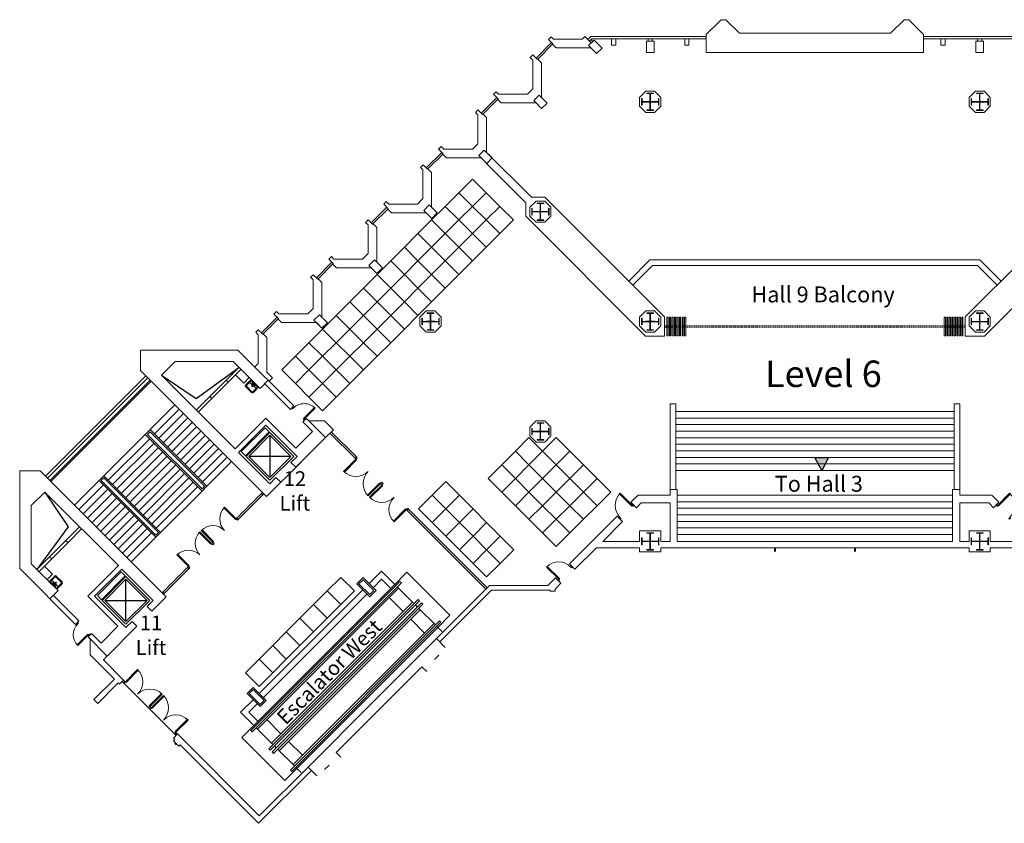
# Model space of a CAD drawing. Units: inches. Extents: x -134300 to 23868, y -18008 to 95653.
# Drawn here: x -713 to 4397, y 62941 to 67109 of the extents above; entities that cross this region are included whole.
import ezdxf

# ---------------------------------------------------------------- set-up
doc = ezdxf.new("R2010")
doc.units = ezdxf.units.IN
doc.header["$MEASUREMENT"] = 0
doc.linetypes.add('HIDDEN', pattern=[9.525, 6.35, -3.175])
for name, color, linetype in [('1_Izgled_Korigiran', 30, 'Continuous'), ('1Constr', 232, 'Continuous'), ('1San', 5, 'Continuous'), ('1Sec', 122, 'Continuous'), ('Elevators', 82, 'Continuous'), ('Expo', 10, 'Continuous')]:
    doc.layers.add(name, color=color, linetype=linetype)
for name, color, linetype, lineweight in [('1Doors', 150, 'Continuous', 13), ('1Hid', 30, 'HIDDEN', 9), ('1Metal', 114, 'Continuous', 13), ('1Vis_thin', 34, 'Continuous', 5), ('1Walls', 7, 'Continuous', 20), ('1Win', 140, 'Continuous', 9)]:
    doc.layers.add(name, color=color, linetype=linetype, lineweight=lineweight)
doc.styles.get("Standard").update_dxf_attribs({"font": 'arial.ttf'})

# ---------------------------------------------------------------- blocks, each defined once
blk = doc.blocks.new('A$C19D46E66')
at = {"layer": '1Metal'}
blk.add_lwpolyline([(37.4, 99.9), (72.4, 99.9), (72.4, 97.4), (56.2, 97.4), (56.2, 56.2), (97.4, 56.2), (97.4, 72.4), (99.9, 72.4), (99.9, 37.4), (97.4, 37.4), (97.4, 53.7), (56.2, 53.7), (56.2, 12.4), (72.4, 12.4), (72.4, 9.9), (37.4, 9.9), (37.4, 12.4), (53.7, 12.4), (53.7, 53.7), (12.4, 53.7), (12.4, 37.4), (9.9, 37.4), (9.9, 72.4), (12.4, 72.4), (12.4, 56.2), (53.7, 56.2), (53.7, 97.4), (37.4, 97.4), (37.4, 99.9)], dxfattribs=at)
at = {"layer": '1Walls'}
blk.add_lwpolyline([(77.7, 109.8), (32.2, 109.8), (0, 77.7), (0, 32.2), (32.2, 0), (77.7, 0), (109.8, 32.2), (109.8, 77.7)], close=True, dxfattribs=at)
at = {"layer": 'Defpoints'}
for p, q in [((32.2, 54.9), (77.7, 54.9)), ((54.9, 77.7), (54.9, 32.2))]:
    blk.add_line(p, q, dxfattribs=at)
blk = doc.blocks.new('door100')
for points in [[(-5, 95), (-5, 5), (-10, 5), (-10, 95)], [(-95, 5), (-95, 0), (-100, 0), (-100, 5)], [(0, 5), (0, 0), (-5, 0), (-5, 5)]]:
    blk.add_lwpolyline(points, close=True)
blk.add_arc((-5, 5), 90, 90, 180)
blk = doc.blocks.new('Door_90')
for points in [[(2.5, 0), (-2.5, 0), (-2.5, -5), (2.5, -5)], [(82.5, -5), (2.5, -5), (2.5, -10), (82.5, -10)], [(2.5, -85), (-2.5, -85), (-2.5, -90), (2.5, -90)]]:
    blk.add_lwpolyline(points, close=True)
blk.add_arc((2.5, -5), 80, 270, 0)
blk = doc.blocks.new('um55')
for p, q in [((-27.5, 41), (-27.5, 2)), ((-27.5, 6), (27.5, 6)), ((-27.5, 2), (27.5, 2)), ((-23.5, 41), (-23.5, 6)), ((-23.5, 17), (23.5, 17)), ((-20.5, 48), (20.5, 48)), ((-20.5, 44), (20.5, 44)), ((23.5, 41), (23.5, 6)), ((27.5, 41), (27.5, 2))]:
    blk.add_line(p, q)
for centre, radius in [((-8, 11.5), 1.5), ((0, 22), 2.5), ((0, 11.5), 2), ((8, 11.5), 1.5)]:
    blk.add_circle(centre, radius)
for centre, radius, start, end in [((-20.5, 41), 7, 90, 180), ((-20.5, 41), 3, 90, 180), ((20.5, 41), 7, 0, 90), ((20.5, 41), 3, 0, 90)]:
    blk.add_arc(centre, radius, start, end)
blk = doc.blocks.new('staircase')
at = {"layer": '1_Izgled_Korigiran'}
for p, q in [((258, 923.4), (36.7, 1084.8)), ((438.2, 1043.6), (258, 923.4)), ((176.6, 923.6), (91.8, 1008.5)), ((187.2, 934.2), (102.4, 1019.1)), ((1012.3, 492), (491.9, 1012.4)), ((1018, 497.7), (497.5, 1018.1)), ((497.5, 762.1), (369.5, 890.1)), ((429.6, 694.2), (301.7, 822.2)), ((452.3, 716.9), (324.3, 844.9)), ((474.9, 739.5), (346.9, 867.5)), ((384.4, 649), (256.4, 777)), ((407, 671.6), (279, 799.6)), ((-124, 732.4), (-124, 513.2)), ((203.4, 468), (497.5, 762.1)), ((339.1, 603.7), (211.1, 731.7)), ((214.7, 468), (497.5, 750.8)), ((228.1, 443.2), (522.3, 737.4)), ((228.1, 443.2), (522.3, 737.4)), ((228.1, 454.5), (511, 737.4)), ((361.8, 626.4), (233.8, 754.3)), ((497.5, 762.1), (522.3, 737.4)), ((497.5, 750.8), (511, 737.4)), ((737.2, 522.4), (522.3, 737.4)), ((293.9, 558.5), (165.9, 686.5)), ((316.5, 581.1), (188.5, 709.1)), ((669.4, 454.5), (454.4, 669.5)), ((692, 477.2), (477, 692.1)), ((714.6, 499.8), (499.6, 714.8)), ((-233.6, 622.8), (-14.4, 622.8)), ((226, 490.6), (98, 618.6)), ((248.6, 513.2), (120.6, 641.2)), ((271.3, 535.9), (143.3, 663.8)), ((624.1, 409.3), (409.1, 624.2)), ((646.7, 431.9), (431.8, 646.9)), ((203.4, 468), (75.4, 596)), ((578.8, 364), (363.9, 579)), ((601.5, 386.7), (386.5, 601.6)), ((511, 296.1), (296, 511.1)), ((533.6, 318.8), (318.6, 533.7)), ((556.2, 341.4), (341.3, 556.4)), ((443.1, 228.3), (737.2, 522.4)), ((443.1, 228.3), (737.2, 522.4)), ((454.4, 228.3), (737.2, 511.1)), ((762, 497.7), (737.2, 522.4)), ((750.7, 497.7), (737.2, 511.1)), ((203.4, 468), (228.1, 443.2)), ((214.7, 468), (228.1, 454.5)), ((465.7, 250.9), (250.7, 465.8)), ((488.3, 273.5), (273.4, 488.5)), ((467.8, 203.5), (762, 497.7)), ((467.8, 214.8), (750.7, 497.7)), ((739.4, 475), (867.3, 347.1)), ((762, 497.7), (890, 369.7)), ((443.1, 228.3), (228.1, 443.2)), ((694.1, 429.8), (822.1, 301.8)), ((716.7, 452.4), (844.7, 324.4)), ((1043.5, 438.3), (923.3, 258.2)), ((626.2, 361.9), (754.2, 233.9)), ((648.8, 384.5), (776.8, 256.5)), ((671.5, 407.2), (799.5, 279.2)), ((581, 316.6), (708.9, 188.7)), ((603.6, 339.3), (731.6, 211.3)), ((535.7, 271.4), (663.7, 143.4)), ((558.3, 294), (686.3, 166)), ((923.3, 258.2), (1084.6, 36.8)), ((467.8, 203.5), (443.1, 228.3)), ((467.8, 214.8), (454.4, 228.3)), ((490.5, 226.1), (618.4, 98.2)), ((513.1, 248.8), (641.1, 120.8)), ((467.8, 203.5), (595.8, 75.5)), ((923.5, 176.8), (1008.3, 91.9)), ((934.1, 187.4), (1018.9, 102.5)), ((622.7, -233.5), (622.7, -14.3)), ((732.3, -123.9), (513.1, -123.9))]:
    blk.add_line(p, q, dxfattribs=at)
for points in [[(3.3, 626.4), (-120.5, 750.1), (-99.3, 771.3), (24.5, 647.6)], [(-247.8, 622.8), (-124, 746.6), (-0.3, 622.8), (-124, 499.1)], [(-233.6, 622.8), (-124, 732.4), (-14.4, 622.8), (-124, 513.2)], [(626.2, 3.4), (750, -120.3), (771.2, -99.1), (647.4, 24.6)], [(622.7, -247.6), (746.4, -123.9), (622.7, -0.1), (498.9, -123.9)], [(622.7, -233.5), (732.3, -123.9), (622.7, -14.3), (513.1, -123.9)]]:
    blk.add_lwpolyline(points, close=True, dxfattribs=at)
at = {"layer": '1Doors'}
for p, q in [((44.3, 291.9), (-92.2, 428.4)), ((51.3, 299), (-85.1, 435.4)), ((44.3, 291.9), (51.3, 299)), ((171.5, 178.8), (164.5, 171.7)), ((171.5, 164.6), (164.5, 171.7)), ((178.6, 171.7), (171.5, 178.8)), ((178.6, 171.7), (171.5, 164.6)), ((291.8, 44.4), (298.8, 51.5)), ((298.8, 51.5), (435.3, -85)), ((291.8, 44.4), (428.2, -92.1))]:
    blk.add_line(p, q, dxfattribs=at)
for points in [[(-88, 424.1), (-92.2, 428.4), (-85.1, 435.4), (-80.9, 431.2)], [(51.3, 299), (54.9, 295.4), (115, 355.5), (111.4, 359.1)], [(44.3, 291.9), (40, 296.1), (47.1, 303.2), (51.3, 299)], [(171.5, 178.8), (168, 182.3), (228.1, 242.4), (231.7, 238.9)], [(178.6, 171.7), (182.2, 168.2), (242.3, 228.3), (238.7, 231.8)], [(298.8, 51.5), (295.3, 55), (355.4, 115.1), (358.9, 111.6)], [(291.8, 44.4), (296, 40.2), (303.1, 47.2), (298.8, 51.5)], [(424, -87.8), (428.2, -92.1), (435.3, -85), (431.1, -80.7)]]:
    blk.add_lwpolyline(points, close=True, dxfattribs=at)
for centre, start, end in [((51.3, 299), 315, 45), ((171.5, 178.8), 45, 135), ((178.6, 171.7), 315, 45), ((298.8, 51.5), 45, 135)]:
    blk.add_arc(centre, 85, start, end, dxfattribs=at)
at = {"layer": '1Sec'}
for p, q in [((-16.3, 1031.7), (11.9, 1003.5)), ((54.4, 1045.9), (11.9, 1003.5)), ((1045.7, 54.5), (1003.3, 12.1)), ((1031.6, -16.2), (1003.3, 12.1))]:
    blk.add_line(p, q, dxfattribs=at)
at = {"layer": '1Walls'}
for p, q in [((41.4, 1174.4), (-248.5, 884.5)), ((41.4, 1174.4), (547.7, 1174.4)), ((547.7, 1174.4), (547.7, 1068.3)), ((66.3, 1114.4), (-72.9, 975.2)), ((26.1, 1074.2), (91.8, 1008.5)), ((102.4, 1019.1), (36.7, 1084.8)), ((66.3, 1114.4), (367.5, 1114.4)), ((438.2, 1043.6), (367.5, 1114.4)), ((547.7, 1068.3), (-106.3, 414.2)), ((438.2, 1043.6), (56.3, 661.7)), ((-97.7, 999.9), (-230.8, 866.8)), ((-72.9, 975.2), (-115.3, 1017.6)), ((89.5, 1010.7), (91.8, 1008.5)), ((91.8, 1008.5), (102.4, 1019.1)), ((176.6, 923.6), (187.2, 934.2)), ((176.6, 923.6), (247.4, 852.8)), ((176.6, 923.6), (247.4, 852.8)), ((258, 863.4), (187.2, 934.2)), ((-248.5, 884.5), (-230.8, 866.8)), ((-313.5, 819.4), (-412.5, 720.4)), ((-313.5, 819.4), (-295.8, 801.7)), ((-258.4, 665.3), (-102.8, 820.8)), ((-102.8, 820.8), (56.3, 661.7)), ((-295.8, 801.7), (-345.3, 752.2)), ((-265.4, 622.8), (-102.8, 785.5)), ((-102.8, 785.5), (38.6, 644)), ((-412.5, 720.4), (-258.4, 566.3)), ((-345.3, 752.2), (-258.4, 665.3)), ((-265.4, 622.8), (-233.6, 591)), ((38.6, 644), (-124, 481.4)), ((-258.4, 566.3), (-233.6, 591)), ((-180.6, 488.5), (-155.8, 513.2)), ((-155.8, 513.2), (-124, 481.4)), ((1068.2, 547.9), (414.1, -106.2)), ((1174.2, 547.9), (1068.2, 547.9)), ((1174.2, 41.6), (1174.2, 547.9)), ((-180.6, 488.5), (-106.3, 414.2)), ((1043.5, 438.3), (661.6, 56.4)), ((1043.5, 438.3), (1114.2, 367.6)), ((1114.2, 66.4), (1114.2, 367.6)), ((863.3, 258.2), (934.1, 187.4)), ((923.5, 176.8), (852.7, 247.6)), ((923.5, 176.8), (852.7, 247.6)), ((923.5, 176.8), (934.1, 187.4)), ((1008.3, 91.9), (1018.9, 102.5)), ((1018.9, 102.5), (1084.6, 36.8)), ((820.7, -102.7), (661.6, 56.4)), ((1114.2, 66.4), (975, -72.8)), ((1074, 26.2), (1008.3, 91.9)), ((643.9, 38.8), (481.3, -123.9)), ((785.3, -102.7), (643.9, 38.8)), ((1174.2, 41.6), (884.3, -248.3)), ((999.8, -97.5), (866.6, -230.7)), ((975, -72.8), (1017.5, -115.2)), ((488.3, -180.4), (414.1, -106.2)), ((513.1, -155.7), (481.3, -123.9)), ((622.7, -265.3), (785.3, -102.7)), ((665.1, -258.2), (820.7, -102.7)), ((488.3, -180.4), (513.1, -155.7)), ((566.1, -258.2), (590.9, -233.5)), ((622.7, -265.3), (590.9, -233.5)), ((884.3, -248.3), (866.6, -230.7)), ((720.3, -412.4), (566.1, -258.2)), ((752.1, -345.2), (665.1, -258.2)), ((801.6, -295.7), (752.1, -345.2)), ((819.3, -313.4), (801.6, -295.7)), ((819.3, -313.4), (720.3, -412.4))]:
    blk.add_line(p, q, dxfattribs=at)
at = {"layer": '1Win'}
for p, q in [((1030, 509.7), (509.5, 1030.1)), ((1040.6, 520.3), (520.2, 1040.7))]:
    blk.add_line(p, q, dxfattribs=at)
at = {"layer": '1Doors', "extrusion": (0, 0, -1), "xscale": -1, "zscale": -1, "rotation": 224.9999999997006}
blk.add_blockref('Door_90', (304, 811.3), dxfattribs=at)
at = {"layer": '1Doors', "extrusion": (0, 0, -1), "zscale": -1, "rotation": 224.9999999997006}
blk.add_blockref('Door_90', (-811.1, -303.8), dxfattribs=at)
at = {"layer": '1San', "rotation": 224.9999999997006}
blk.add_blockref('um55', (-47.8, 1003.1), dxfattribs=at)
at = {"layer": '1San', "xscale": -1, "rotation": 44.99999999970063}
blk.add_blockref('um55', (1003, -47.7), dxfattribs=at)

msp = doc.modelspace()

# ---------------------------------------------------------------- hatches: boundary and pattern name
at = {"layer": 'Expo'}
h = msp.add_hatch(color=256, dxfattribs=at)
h.dxf.hatch_style = 1
h.paths.add_polyline_path([(3484.9, 64839), (3414.5, 64839), (3432.1, 64805), (3467.3, 64805)])
h.paths.add_polyline_path([(3467.3, 64805), (3432.1, 64805), (3449.7, 64771)])

# ---------------------------------------------------------------- linework, layer by layer
at = {"layer": '1_Izgled_Korigiran', "lineweight": 20}
for p, q in [((2558.2, 65863.9), (2448.1, 65753.8)), ((2558.2, 65863.9), (4270.9, 65863.9)), ((4270.9, 65863.9), (4381, 65753.8)), ((2570.6, 65833.9), (2469.3, 65732.6)), ((2570.6, 65833.9), (4258.5, 65833.9)), ((4258.5, 65833.9), (4359.8, 65732.6)), ((2662.2, 64673), (2662.2, 65117)), ((2662.2, 65117), (2692.2, 65117)), ((2692.2, 64673), (2692.2, 65117)), ((4136.9, 64673), (4136.9, 65117)), ((4166.9, 65117), (4136.9, 65117)), ((4166.9, 64673), (4166.9, 65117)), ((2692.2, 65077), (4136.9, 65077)), ((2692.2, 65043), (4136.9, 65043)), ((2692.2, 65009), (4136.9, 65009)), ((2692.2, 64975), (4136.9, 64975)), ((2692.2, 64941), (4136.9, 64941)), ((2692.2, 64907), (4136.9, 64907)), ((2692.2, 64873), (4136.9, 64873)), ((568, 64635.5), (749.2, 64816.6)), ((2692.2, 64839), (4136.9, 64839)), ((2692.2, 64805), (4136.9, 64805)), ((2692.2, 64771), (4136.9, 64771)), ((2700.2, 64643), (4128.9, 64643)), ((2700.2, 64609), (4128.9, 64609)), ((2700.2, 64575), (4128.9, 64575)), ((2700.2, 64541), (4128.9, 64541)), ((2700.2, 64507), (4128.9, 64507)), ((2700.2, 64473), (4128.9, 64473)), ((2700.2, 64439), (4128.9, 64439)), ((1100.6, 64184.2), (1165.5, 64249.1)), ((1165.5, 64249.1), (1234.1, 64180.5)), ((1261, 64196.1), (487, 63422.1)), ((1268, 64189), (494.1, 63415)), ((1234.1, 64180.5), (502.6, 63449)), ((1121.8, 64163), (1165.5, 64206.7)), ((1165.5, 64206.7), (1212.9, 64159.3)), ((1234.1, 64180.5), (1239.7, 64174.8)), ((1261, 64196.1), (1268, 64189)), ((1253.9, 64160.7), (522.3, 63429.2)), ((1068.8, 64152.4), (530.7, 63614.3)), ((1090, 64131.2), (551.9, 63593.1)), ((1246.8, 64167.8), (1253.9, 64160.7)), ((1355, 64102), (581, 63328.1)), ((1362.1, 64094.9), (588.1, 63321)), ((1326, 64088.6), (594.5, 63357)), ((1372, 64085), (598, 63311.1)), ((1379, 64078), (605.1, 63304)), ((1205.1, 64111.9), (1277.2, 64039.8)), ((1326, 64088.6), (1333.8, 64080.8)), ((1355, 64102), (1362.1, 64094.9)), ((1379, 64078), (1372, 64085)), ((1365.6, 64049), (634.1, 63317.4)), ((1340.9, 64073.7), (1350.8, 64063.8)), ((1357.8, 64056.8), (1365.6, 64049)), ((1466, 63991), (692.1, 63217)), ((1473.1, 63983.9), (699.1, 63210)), ((1437.7, 63976.8), (706.2, 63245.3)), ((1316.8, 64000.2), (1388.9, 63928.1)), ((1437.7, 63976.8), (1444.8, 63969.8)), ((1473.1, 63983.9), (1466, 63991)), ((1457.5, 63957.1), (726, 63225.5)), ((1451.9, 63962.7), (1457.5, 63957.1)), ((1457.5, 63957.1), (1479.1, 63935.5)), ((99.3, 63397.3), (-180, 63676.6)), ((498.9, 63582.4), (434, 63517.6)), ((434, 63517.6), (502.6, 63449)), ((520.1, 63561.2), (476.4, 63517.6)), ((476.4, 63517.6), (523.8, 63470.2)), ((571.1, 63478), (643.3, 63405.8)), ((487, 63422.1), (494.1, 63415)), ((502.6, 63449), (508.2, 63443.3)), ((515.3, 63436.2), (522.3, 63429.2)), ((682.9, 63366.2), (755, 63294.1)), ((581, 63328.1), (588.1, 63321)), ((594.5, 63357), (602.3, 63349.3)), ((605.1, 63304), (598, 63311.1)), ((609.3, 63342.2), (619.2, 63332.3)), ((626.3, 63325.2), (634.1, 63317.4)), ((699.1, 63210), (692.1, 63217)), ((706.2, 63245.3), (713.3, 63238.2)), ((720.3, 63231.2), (726, 63225.5)), ((726, 63225.5), (747.6, 63204))]:
    msp.add_line(p, q, dxfattribs=at)
at = {"layer": '1Constr', "lineweight": 20}
for p, q in [((1450.1, 63899.5), (1116.9, 63566.2)), ((1450.1, 63899.5), (1496.1, 63853.5)), ((1463.2, 63813.5), (1439.5, 63789.9)), ((1374.8, 63753.4), (1152.2, 63530.8)), ((1399.5, 63728.7), (1374.8, 63753.4)), ((783.6, 63232.9), (1116.9, 63566.2)), ((929.6, 63308.3), (1152.2, 63530.8)), ((954.4, 63283.5), (929.6, 63308.3)), ((783.6, 63232.9), (829.5, 63186.9)), ((869.5, 63219.9), (893.2, 63243.5))]:
    msp.add_line(p, q, dxfattribs=at)
for points in [[(2309.4, 66962), (2268, 67003.3), (2239.7, 66975), (2281.1, 66933.7)], [(2539.5, 66939.3), (2539.5, 66997.8), (2579.5, 66997.8), (2579.5, 66939.3)], [(4289.5, 66939.3), (4289.5, 66997.8), (4249.5, 66997.8), (4249.5, 66939.3)], [(2024.4, 66677), (1983, 66718.3), (1954.7, 66690), (1996.1, 66648.7)], [(1739.4, 66392), (1698, 66433.3), (1669.7, 66405), (1711.1, 66363.7)], [(1454.4, 66107), (1413, 66148.3), (1384.7, 66120), (1426.1, 66078.7)], [(1169.4, 65822), (1128, 65863.3), (1099.7, 65835), (1141.1, 65793.7)], [(884.4, 65537), (843, 65578.3), (814.7, 65550), (856.1, 65508.7)]]:
    msp.add_lwpolyline(points, close=True, dxfattribs=at)
at = {"layer": '1Doors', "lineweight": 20}
for p, q in [((897.4, 64964.9), (1028, 64834.3)), ((904.5, 64972), (1035.1, 64841.4)), ((1032.3, 64830.1), (1039.4, 64837.1)), ((1293.9, 64568.4), (1301, 64575.5)), ((1706.5, 64155.8), (1298.2, 64564.2)), ((1713.6, 64162.9), (1305.2, 64571.3)), ((3204.1, 64350.2), (3204.1, 64370.2)), ((3209.1, 64350.2), (3209.1, 64370.2)), ((3620, 64350.2), (3620, 64370.2)), ((3625, 64350.2), (3625, 64370.2)), ((-175.4, 63672), (-180, 63676.6)), ((-168.4, 63679.1), (-173, 63683.7)), ((-164.1, 63674.9), (-171.2, 63667.8)), ((106.3, 63404.4), (101.7, 63409))]:
    msp.add_line(p, q, dxfattribs=at)
for points in [[(1028, 64834.3), (1032.3, 64830.1), (1039.4, 64837.1), (1035.1, 64841.4)], [(1032.3, 64830.1), (1035.8, 64826.5), (972.2, 64762.9), (968.6, 64766.4)], [(1159.6, 64702.8), (1156, 64706.3), (1092.4, 64642.7), (1095.9, 64639.1)], [(1166.6, 64695.7), (1170.2, 64692.2), (1106.5, 64628.5), (1103, 64632.1)], [(1166.6, 64695.7), (1159.6, 64702.8), (1166.6, 64709.8), (1173.7, 64702.8)], [(1293.9, 64568.4), (1290.4, 64572), (1226.7, 64508.3), (1230.3, 64504.8)], [(1298.2, 64564.2), (1293.9, 64568.4), (1301, 64575.5), (1305.2, 64571.3)], [(-164.1, 63674.9), (-160.6, 63671.3), (-97, 63735), (-100.5, 63738.5)], [(-168.4, 63679.1), (-164.1, 63674.9), (-171.2, 63667.8), (-175.4, 63672)], [(-36.8, 63547.6), (-40.4, 63551.1), (23.3, 63614.8), (26.8, 63611.2)], [(-29.8, 63540.5), (-26.2, 63537), (37.4, 63600.6), (33.9, 63604.2)], [(-29.8, 63540.5), (-36.8, 63547.6), (-43.9, 63540.5), (-36.8, 63533.5)], [(97.5, 63413.2), (94, 63416.8), (157.6, 63480.4), (161.1, 63476.9)], [(101.7, 63409), (97.5, 63413.2), (90.4, 63406.2), (94.7, 63401.9)], [(99.3, 63347.8), (102.8, 63351.4), (95.7, 63358.4), (92.2, 63354.9)]]:
    msp.add_lwpolyline(points, close=True, dxfattribs=at)
for centre, start, end in [((1032.3, 64830.1), 225, 315), ((1159.6, 64702.8), 135, 225), ((1166.6, 64695.7), 225, 315), ((1293.9, 64568.4), 135, 225), ((-164.1, 63674.9), 315, 45), ((-36.8, 63547.6), 45, 135), ((-29.8, 63540.5), 315, 45), ((97.5, 63413.2), 45, 135)]:
    msp.add_arc(centre, 90, start, end, dxfattribs=at)
at = {"layer": '1Hid', "lineweight": 20}
for p, q in [((4194.6, 65520.6), (2634.5, 65520.6)), ((4194.6, 65514.6), (2634.5, 65514.6))]:
    msp.add_line(p, q, dxfattribs=at)
at = {"layer": '1Metal', "lineweight": 20}
for points in [[(2514.5, 64386), (2514.5, 64421), (2517, 64421), (2517, 64404.8), (2558.3, 64404.8), (2558.3, 64446), (2542, 64446), (2542, 64448.5), (2577, 64448.5), (2577, 64446), (2560.8, 64446), (2560.8, 64404.8), (2602, 64404.8), (2602, 64421), (2604.5, 64421), (2604.5, 64386), (2602, 64386), (2602, 64402.3), (2560.8, 64402.3), (2560.8, 64361), (2577, 64361), (2577, 64358.5), (2542, 64358.5), (2542, 64361), (2558.3, 64361), (2558.3, 64402.3), (2517, 64402.3), (2517, 64386), (2514.5, 64386)], [(4224.5, 64386), (4224.5, 64421), (4227, 64421), (4227, 64404.8), (4268.3, 64404.8), (4268.3, 64446), (4252, 64446), (4252, 64448.5), (4287, 64448.5), (4287, 64446), (4270.8, 64446), (4270.8, 64404.8), (4312, 64404.8), (4312, 64421), (4314.5, 64421), (4314.5, 64386), (4312, 64386), (4312, 64402.3), (4270.8, 64402.3), (4270.8, 64361), (4287, 64361), (4287, 64358.5), (4252, 64358.5), (4252, 64361), (4268.3, 64361), (4268.3, 64402.3), (4227, 64402.3), (4227, 64386), (4224.5, 64386)]]:
    msp.add_lwpolyline(points, dxfattribs=at)
at = {"layer": '1Sec', "lineweight": 20}
for points in [[(2253.9, 66989.2), (2244.7, 66998.4), (2252.4, 67006.2), (2261.6, 66997)], [(2548.5, 66997.8), (2548.5, 67010.8), (2570.5, 67010.8), (2570.5, 66997.8)], [(4280.5, 66997.8), (4280.5, 67010.8), (4258.5, 67010.8), (4258.5, 66997.8)], [(1069.3, 64215.5), (1037.5, 64183.6), (1104.7, 64116.5), (1136.5, 64148.3)], [(467.6, 63613.7), (499.4, 63645.5), (566.6, 63578.4), (534.8, 63546.5)]]:
    msp.add_lwpolyline(points, close=True, dxfattribs=at)
at = {"layer": '1Vis_thin', "lineweight": 20}
for p, q in [((1234.1, 64180.5), (1297, 64243.4)), ((1297, 64243.4), (1520.5, 64020)), ((1253.9, 64160.7), (1326, 64088.6)), ((1365.6, 64049), (1437.7, 63976.8)), ((1457.5, 63957.1), (1520.5, 64020)), ((502.6, 63449), (439.6, 63386)), ((522.3, 63429.2), (594.5, 63357)), ((439.6, 63386), (663.1, 63162.6)), ((634.1, 63317.4), (706.2, 63245.3)), ((726, 63225.5), (663.1, 63162.6))]:
    msp.add_line(p, q, dxfattribs=at)
at = {"layer": '1Walls', "lineweight": 20}
for p, q in [((2309.4, 66962), (2309.4, 66962)), ((1942.9, 66188.4), (1706.9, 66424.4)), ((1914.6, 66160.1), (1709, 66365.8)), ((2013.5, 66188.4), (1942.9, 66188.4)), ((2634.5, 65567.5), (2013.5, 66188.4)), ((4194.6, 65567.5), (4815.6, 66188.4)), ((1914.6, 66160.1), (1914.6, 66089.5)), ((1914.6, 66089.5), (2535.6, 65468.6)), ((4914.5, 66089.5), (4293.5, 65468.6)), ((2634.5, 65567.5), (2634.5, 65468.6)), ((4194.6, 65567.5), (4194.6, 65468.6)), ((512.2, 65488.1), (525.6, 65501.5)), ((525.2, 65475.1), (512.2, 65488.1)), ((525.6, 65501.5), (548.9, 65478.2)), ((548.9, 65478.2), (551.1, 65480.3)), ((551.1, 65480.3), (570.2, 65461.2)), ((2634.5, 65468.6), (2535.6, 65468.6)), ((4194.6, 65468.6), (4293.5, 65468.6)), ((2459.7, 64606.5), (2496.2, 64643)), ((2496.2, 64643), (2662.2, 64643)), ((2662.2, 64643), (2662.2, 64673)), ((2662.2, 64673), (2700.2, 64673)), ((2700.2, 64403.5), (2700.2, 64673)), ((4128.9, 64403.5), (4128.9, 64673)), ((4166.9, 64673), (4128.9, 64673)), ((4166.9, 64643), (4166.9, 64673)), ((4332.9, 64643), (4166.9, 64643)), ((4369.3, 64606.5), (4332.9, 64643)), ((2488, 64578.2), (2459.7, 64606.5)), ((2488, 64578.2), (2512.8, 64603)), ((2512.8, 64603), (2662.2, 64603)), ((2662.2, 64403.5), (2662.2, 64603)), ((4166.9, 64403.5), (4166.9, 64603)), ((4316.3, 64603), (4166.9, 64603)), ((4341, 64578.2), (4316.3, 64603)), ((4341, 64578.2), (4369.3, 64606.5)), ((2140.2, 64286.9), (2387.6, 64534.4)), ((2313.3, 64403.5), (2415.9, 64506.1)), ((2415.9, 64506.1), (2387.6, 64534.4)), ((2504.5, 64403.5), (2313.3, 64403.5)), ((2662.2, 64403.5), (2614.5, 64403.5)), ((2700.2, 64403.5), (4128.9, 64403.5)), ((4166.9, 64403.5), (4214.5, 64403.5)), ((4324.5, 64403.5), (4515.8, 64403.5)), ((2168.5, 64258.7), (2280, 64370.2)), ((2280, 64370.2), (2504.5, 64370.2)), ((2614.5, 64370.2), (4214.5, 64370.2)), ((4324.5, 64370.2), (4549.1, 64370.2)), ((2140.2, 64286.9), (2168.5, 64258.7)), ((-78.9, 64241.6), (-37.4, 64200.2)), ((2028, 64174.7), (2068.1, 64214.8)), ((2066.1, 64156.3), (2096.3, 64186.5)), ((2068.1, 64214.8), (2096.3, 64186.5)), ((1450.1, 63899.5), (1725.4, 64174.7)), ((1467.8, 63881.8), (1735.8, 64149.7)), ((2028, 64174.7), (1725.4, 64174.7)), ((2041.1, 64149.7), (1735.8, 64149.7)), ((2041.1, 64145.5), (2041.1, 64149.7)), ((2066.1, 64145.5), (2041.1, 64145.5)), ((2066.1, 64145.5), (2066.1, 64156.3)), ((-346.2, 63896.6), (-357.5, 63907.9)), ((-346.2, 63814.6), (-346.2, 63896.6)), ((-346.2, 63814.6), (-346.2, 63896.6)), ((-346.2, 63814.6), (-346.2, 63896.6)), ((-346.2, 63814.6), (-346.2, 63896.6)), ((-220.8, 63689.2), (-346.2, 63814.6)), ((-258.6, 63808.9), (-278.3, 63789.2)), ((-173, 63683.7), (-278.3, 63789.2)), ((-220.8, 63689.2), (-327.2, 63582.7)), ((-201.2, 63669.6), (-307.7, 63563.2)), ((-194.2, 63662.5), (-201.2, 63669.6)), ((-173, 63683.7), (-194.2, 63662.5)), ((-307.7, 63563.2), (-327.2, 63582.7)), ((85.1, 63383.2), (106.3, 63404.4)), ((92.2, 63376.1), (85.1, 63383.2)), ((85.1, 63369.1), (92.2, 63376.1)), ((85.1, 63369.1), (113.4, 63340.8)), ((530.7, 62980), (106.3, 63404.4)), ((113.4, 63340.8), (120.5, 63347.8)), ((527.2, 62941.1), (120.5, 63347.8)), ((801.3, 63215.2), (527.2, 62941.1)), ((783.6, 63232.9), (530.7, 62980))]:
    msp.add_line(p, q, dxfattribs=at)
for points in [[(3414.5, 66939.3), (2850.5, 66939.3), (2850.5, 67032.8), (2927, 67109.3), (2952, 67109.3), (3022, 67039.3), (3414.5, 67039.3)], [(3414.5, 66939.3), (3978.5, 66939.3), (3978.5, 67032.8), (3902, 67109.3), (3877, 67109.3), (3807, 67039.3), (3414.5, 67039.3)], [(2309.4, 66962), (2281.1, 66933.7), (2251.9, 66962.9), (2071.8, 66962.9), (2052.7, 66982), (2054.9, 66984.1), (2031.5, 67007.4), (2045, 67020.9), (2057.9, 67007.9), (2206.9, 67007.9), (2221, 67022), (2253.9, 66989.2), (2268, 67003.3), (2309.4, 66962)], [(507.4, 65308.4), (525.2, 65326.2), (525.2, 65475.1), (512.2, 65488.1), (525.6, 65501.5), (548.9, 65478.2), (551.1, 65480.3), (570.2, 65461.2), (570.2, 65281.2), (599.4, 65252), (599.4, 65252), (581.6, 65234.2)], [(874.2, 64941.7), (915.1, 64982.6), (868.4, 65029.3), (786.4, 65029.3)], [(2504.5, 64403.5), (2504.5, 64458.5), (2614.5, 64458.5), (2614.5, 64403.5)], [(4324.5, 64403.5), (4324.5, 64458.5), (4214.5, 64458.5), (4214.5, 64403.5)], [(2614.5, 64370.2), (2614.5, 64348.5), (2504.5, 64348.5), (2504.5, 64370.2)], [(4214.5, 64370.2), (4214.5, 64348.5), (4324.5, 64348.5), (4324.5, 64370.2)]]:
    msp.add_lwpolyline(points, dxfattribs=at)
for points in [[(2358.5, 66977.8), (2380.5, 66977.8), (2380.5, 67010.8), (2358.5, 67010.8)], [(2760.5, 66977.8), (2738.5, 66977.8), (2738.5, 67010.8), (2760.5, 67010.8)], [(4068.5, 66977.8), (4090.5, 66977.8), (4090.5, 67010.8), (4068.5, 67010.8)], [(2024.4, 66677), (1996.1, 66648.7), (1966.9, 66677.9), (1786.8, 66677.9), (1767.7, 66697), (1769.9, 66699.1), (1746.5, 66722.4), (1760, 66735.9), (1772.9, 66722.9), (1921.9, 66722.9), (1950.2, 66751.2), (1950.2, 66900.1), (1937.2, 66913.1), (1950.6, 66926.5), (1973.9, 66903.2), (1976.1, 66905.3), (1995.2, 66886.2), (1995.2, 66706.2), (2024.4, 66677)], [(1739.4, 66392), (1711.1, 66363.7), (1681.9, 66392.9), (1501.8, 66392.9), (1482.7, 66412), (1484.9, 66414.1), (1461.5, 66437.4), (1475, 66450.9), (1487.9, 66437.9), (1636.9, 66437.9), (1665.2, 66466.2), (1665.2, 66615.1), (1652.2, 66628.1), (1665.6, 66641.5), (1688.9, 66618.2), (1691.1, 66620.3), (1710.2, 66601.2), (1710.2, 66421.2), (1739.4, 66392)], [(1454.4, 66107), (1426.1, 66078.7), (1396.9, 66107.9), (1216.8, 66107.9), (1197.7, 66127), (1199.9, 66129.1), (1176.5, 66152.4), (1190, 66165.9), (1202.9, 66152.9), (1351.9, 66152.9), (1380.2, 66181.2), (1380.2, 66330.1), (1367.2, 66343.1), (1380.6, 66356.5), (1403.9, 66333.2), (1406.1, 66335.3), (1425.2, 66316.2), (1425.2, 66136.2), (1454.4, 66107)], [(1454.4, 66107), (1413, 66148.3), (1384.7, 66120), (1426.1, 66078.7)], [(1169.4, 65822), (1141.1, 65793.7), (1111.9, 65822.9), (931.8, 65822.9), (912.7, 65842), (914.9, 65844.1), (891.5, 65867.4), (905, 65880.9), (917.9, 65867.9), (1066.9, 65867.9), (1095.2, 65896.2), (1095.2, 66045.1), (1082.2, 66058.1), (1095.6, 66071.5), (1118.9, 66048.2), (1121.1, 66050.3), (1140.2, 66031.2), (1140.2, 65851.2), (1169.4, 65822)], [(884.4, 65537), (856.1, 65508.7), (826.9, 65537.9), (646.8, 65537.9), (627.7, 65557), (629.9, 65559.1), (606.5, 65582.4), (620, 65595.9), (632.9, 65582.9), (781.9, 65582.9), (810.2, 65611.2), (810.2, 65760.1), (797.2, 65773.1), (810.6, 65786.5), (833.9, 65763.2), (836.1, 65765.3), (855.2, 65746.2), (855.2, 65566.2), (884.4, 65537)], [(1069.3, 64204.8), (1048.1, 64183.6), (1104.7, 64127.1), (1125.9, 64148.3)], [(478.2, 63613.7), (499.4, 63634.9), (556, 63578.4), (534.8, 63557.1)]]:
    msp.add_lwpolyline(points, close=True, dxfattribs=at)
at = {"layer": '1Win', "lineweight": 20}
for p, q in [((2047.8, 66991.2), (1966.9, 66910.3)), ((2236.2, 67006.9), (2252.1, 67022.8)), ((2244.7, 66998.4), (2257, 67010.8)), ((2850.5, 67022.8), (2252.1, 67022.8)), ((2850.5, 67010.8), (2257, 67010.8)), ((3978.5, 67022.8), (4577, 67022.8)), ((3978.5, 67010.8), (4572, 67010.8)), ((2054.9, 66984.1), (1973.9, 66903.2)), ((1762.8, 66706.2), (1681.9, 66625.3)), ((1769.9, 66699.1), (1688.9, 66618.2)), ((1477.8, 66421.2), (1396.9, 66340.3)), ((1484.9, 66414.1), (1403.9, 66333.2)), ((1192.8, 66136.2), (1111.9, 66055.3)), ((1199.9, 66129.1), (1118.9, 66048.2)), ((907.8, 65851.2), (826.9, 65770.3)), ((914.9, 65844.1), (833.9, 65763.2)), ((622.8, 65566.2), (541.9, 65485.3)), ((629.9, 65559.1), (548.9, 65478.2))]:
    msp.add_line(p, q, dxfattribs=at)
for points in [[(2646.5, 65468.9), (2652.5, 65468.9), (2652.5, 65566.2), (2646.5, 65566.2)], [(2659.5, 65468.9), (2665.5, 65468.9), (2665.5, 65566.2), (2659.5, 65566.2)], [(2672.5, 65468.9), (2678.5, 65468.9), (2678.5, 65566.2), (2672.5, 65566.2)], [(2685.5, 65468.9), (2691.5, 65468.9), (2691.5, 65566.2), (2685.5, 65566.2)], [(2698.5, 65468.9), (2704.5, 65468.9), (2704.5, 65566.2), (2698.5, 65566.2)], [(2711.5, 65468.9), (2717.5, 65468.9), (2717.5, 65566.2), (2711.5, 65566.2)], [(2724.5, 65468.9), (2730.5, 65468.9), (2730.5, 65566.2), (2724.5, 65566.2)], [(2737.5, 65468.9), (2743.5, 65468.9), (2743.5, 65566.2), (2737.5, 65566.2)], [(4091.6, 65468.9), (4085.6, 65468.9), (4085.6, 65566.2), (4091.6, 65566.2)], [(4104.6, 65468.9), (4098.6, 65468.9), (4098.6, 65566.2), (4104.6, 65566.2)], [(4117.6, 65468.9), (4111.6, 65468.9), (4111.6, 65566.2), (4117.6, 65566.2)], [(4130.6, 65468.9), (4124.6, 65468.9), (4124.6, 65566.2), (4130.6, 65566.2)], [(4143.6, 65468.9), (4137.6, 65468.9), (4137.6, 65566.2), (4143.6, 65566.2)], [(4156.6, 65468.9), (4150.6, 65468.9), (4150.6, 65566.2), (4156.6, 65566.2)], [(4169.6, 65468.9), (4163.6, 65468.9), (4163.6, 65566.2), (4169.6, 65566.2)], [(4182.6, 65468.9), (4176.6, 65468.9), (4176.6, 65566.2), (4182.6, 65566.2)]]:
    msp.add_lwpolyline(points, close=True, dxfattribs=at)
at = {"layer": 'Defpoints', "lineweight": 20}
for p, q in [((2536.8, 64403.5), (2582.3, 64403.5)), ((2559.5, 64380.8), (2559.5, 64426.3)), ((4246.8, 64403.5), (4292.3, 64403.5)), ((4269.5, 64380.8), (4269.5, 64426.3))]:
    msp.add_line(p, q, dxfattribs=at)
at = {"layer": 'Expo'}
for p, q in [((3414.5, 64839), (3484.9, 64839)), ((3449.7, 64771), (3414.5, 64839)), ((3484.9, 64839), (3449.7, 64771))]:
    msp.add_line(p, q, dxfattribs=at)
for points in [[(1637.1, 66282.5), (1566.4, 66211.8), (1637.1, 66141.1), (1707.8, 66211.8)], [(1566.4, 66211.8), (1495.7, 66141.1), (1566.4, 66070.4), (1637.1, 66141.1)], [(1707.8, 66211.8), (1637.1, 66141.1), (1707.8, 66070.4), (1778.5, 66141.1)], [(1495.7, 66141.1), (1425, 66070.4), (1495.7, 65999.7), (1566.4, 66070.4)], [(1637.1, 66141.1), (1566.4, 66070.4), (1637.1, 65999.7), (1707.8, 66070.4)], [(1778.5, 66141.1), (1707.8, 66070.4), (1778.5, 65999.7), (1849.2, 66070.4)], [(1425, 66070.4), (1354.3, 65999.7), (1425, 65929), (1495.7, 65999.7)], [(1566.4, 66070.4), (1495.7, 65999.7), (1566.4, 65929), (1637.1, 65999.7)], [(1707.8, 66070.4), (1637.1, 65999.7), (1707.8, 65929), (1778.5, 65999.7)], [(1354.3, 65999.7), (1283.6, 65929), (1354.3, 65858.3), (1425, 65929)], [(1495.7, 65999.7), (1425, 65929), (1495.7, 65858.3), (1566.4, 65929)], [(1637.1, 65999.7), (1566.4, 65929), (1637.1, 65858.3), (1707.8, 65929)], [(1283.6, 65929), (1212.8, 65858.3), (1283.6, 65787.6), (1354.3, 65858.3)], [(1425, 65929), (1354.3, 65858.3), (1425, 65787.6), (1495.7, 65858.3)], [(1566.4, 65929), (1495.7, 65858.3), (1566.4, 65787.6), (1637.1, 65858.3)], [(1212.8, 65858.3), (1142.1, 65787.6), (1212.8, 65716.8), (1283.6, 65787.6)], [(1354.3, 65858.3), (1283.6, 65787.6), (1354.3, 65716.8), (1425, 65787.6)], [(1495.7, 65858.3), (1425, 65787.6), (1495.7, 65716.8), (1566.4, 65787.6)], [(1142.1, 65787.6), (1071.4, 65716.8), (1142.1, 65646.1), (1212.8, 65716.8)], [(1283.6, 65787.6), (1212.8, 65716.8), (1283.6, 65646.1), (1354.3, 65716.8)], [(1425, 65787.6), (1354.3, 65716.8), (1425, 65646.1), (1495.7, 65716.8)], [(1071.4, 65716.8), (1000.7, 65646.1), (1071.4, 65575.4), (1142.1, 65646.1)], [(1212.8, 65716.8), (1142.1, 65646.1), (1212.8, 65575.4), (1283.6, 65646.1)], [(1354.3, 65716.8), (1283.6, 65646.1), (1354.3, 65575.4), (1425, 65646.1)], [(1000.7, 65646.1), (930, 65575.4), (1000.7, 65504.7), (1071.4, 65575.4)], [(1142.1, 65646.1), (1071.4, 65575.4), (1142.1, 65504.7), (1212.8, 65575.4)], [(1283.6, 65646.1), (1212.8, 65575.4), (1283.6, 65504.7), (1354.3, 65575.4)], [(930, 65575.4), (859.3, 65504.7), (930, 65434), (1000.7, 65504.7)], [(1071.4, 65575.4), (1000.7, 65504.7), (1071.4, 65434), (1142.1, 65504.7)], [(1212.8, 65575.4), (1142.1, 65504.7), (1212.8, 65434), (1283.6, 65504.7)], [(859.3, 65504.7), (788.6, 65434), (859.3, 65363.3), (930, 65434)], [(1000.7, 65504.7), (930, 65434), (1000.7, 65363.3), (1071.4, 65434)], [(1142.1, 65504.7), (1071.4, 65434), (1142.1, 65363.3), (1212.8, 65434)], [(788.6, 65434), (717.9, 65363.3), (788.6, 65292.6), (859.3, 65363.3)], [(930, 65434), (859.3, 65363.3), (930, 65292.6), (1000.7, 65363.3)], [(1071.4, 65434), (1000.7, 65363.3), (1071.4, 65292.6), (1142.1, 65363.3)], [(717.9, 65363.3), (647.2, 65292.6), (717.9, 65221.9), (788.6, 65292.6)], [(859.3, 65363.3), (788.6, 65292.6), (859.3, 65221.9), (930, 65292.6)], [(1000.7, 65363.3), (930, 65292.6), (1000.7, 65221.9), (1071.4, 65292.6)], [(788.6, 65292.6), (717.9, 65221.9), (788.6, 65151.2), (859.3, 65221.9)], [(930, 65292.6), (859.3, 65221.9), (930, 65151.2), (1000.7, 65221.9)], [(859.3, 65221.9), (788.6, 65151.2), (859.3, 65080.4), (930, 65151.2)], [(1930.3, 64800.8), (1859.6, 64871.5), (1930.3, 64942.2), (2001, 64871.5)], [(2071.7, 64800.8), (2001, 64871.5), (2071.7, 64942.2), (2142.4, 64871.5)], [(1859.6, 64730), (1788.9, 64800.8), (1859.6, 64871.5), (1930.3, 64800.8)], [(2001, 64730), (1930.3, 64800.8), (2001, 64871.5), (2071.7, 64800.8)], [(2142.4, 64730), (2071.7, 64800.8), (2142.4, 64871.5), (2213.2, 64800.8)], [(1788.9, 64659.3), (1718.2, 64730), (1788.9, 64800.8), (1859.6, 64730)], [(1930.3, 64659.3), (1859.6, 64730), (1930.3, 64800.8), (2001, 64730)], [(2071.7, 64659.3), (2001, 64730), (2071.7, 64800.8), (2142.4, 64730)], [(2213.2, 64659.3), (2142.4, 64730), (2213.2, 64800.8), (2283.9, 64730)], [(1498.5, 64572.4), (1427.8, 64643.1), (1498.5, 64713.8), (1569.2, 64643.1)], [(1859.6, 64588.6), (1788.9, 64659.3), (1859.6, 64730), (1930.3, 64659.3)], [(2001, 64588.6), (1930.3, 64659.3), (2001, 64730), (2071.7, 64659.3)], [(2142.4, 64588.6), (2071.7, 64659.3), (2142.4, 64730), (2213.2, 64659.3)], [(2283.9, 64588.6), (2213.2, 64659.3), (2283.9, 64730), (2354.6, 64659.3)], [(1427.8, 64501.7), (1357.1, 64572.4), (1427.8, 64643.1), (1498.5, 64572.4)], [(1569.2, 64501.7), (1498.5, 64572.4), (1569.2, 64643.1), (1639.9, 64572.4)], [(1930.3, 64517.9), (1859.6, 64588.6), (1930.3, 64659.3), (2001, 64588.6)], [(2071.7, 64517.9), (2001, 64588.6), (2071.7, 64659.3), (2142.4, 64588.6)], [(2213.2, 64517.9), (2142.4, 64588.6), (2213.2, 64659.3), (2283.9, 64588.6)], [(2001, 64447.2), (1930.3, 64517.9), (2001, 64588.6), (2071.7, 64517.9)], [(2142.4, 64447.2), (2071.7, 64517.9), (2142.4, 64588.6), (2213.2, 64517.9)], [(1498.5, 64430.9), (1427.8, 64501.7), (1498.5, 64572.4), (1569.2, 64501.7)], [(1639.9, 64430.9), (1569.2, 64501.7), (1639.9, 64572.4), (1710.6, 64501.7)], [(1569.2, 64360.2), (1498.5, 64430.9), (1569.2, 64501.7), (1639.9, 64430.9)], [(1710.6, 64360.2), (1639.9, 64430.9), (1710.6, 64501.7), (1781.3, 64430.9)], [(2071.7, 64376.5), (2001, 64447.2), (2071.7, 64517.9), (2142.4, 64447.2)], [(1639.9, 64289.5), (1569.2, 64360.2), (1639.9, 64430.9), (1710.6, 64360.2)], [(1781.3, 64289.5), (1710.6, 64360.2), (1781.3, 64430.9), (1852, 64360.2)], [(1710.6, 64218.8), (1639.9, 64289.5), (1710.6, 64360.2), (1781.3, 64289.5)], [(953.9, 64216.9), (883.2, 64146.2), (953.9, 64075.5), (1024.6, 64146.2)], [(883.2, 64146.2), (812.5, 64075.5), (883.2, 64004.8), (953.9, 64075.5)], [(812.5, 64075.5), (741.8, 64004.8), (812.5, 63934.1), (883.2, 64004.8)], [(741.8, 64004.8), (671.1, 63934.1), (741.8, 63863.4), (812.5, 63934.1)], [(671.1, 63934.1), (600.4, 63863.4), (671.1, 63792.6), (741.8, 63863.4)], [(600.4, 63863.4), (529.7, 63792.6), (600.4, 63721.9), (671.1, 63792.6)], [(529.7, 63792.6), (459, 63721.9), (529.7, 63651.2), (600.4, 63721.9)]]:
    msp.add_lwpolyline(points, close=True, dxfattribs=at)

# ---------------------------------------------------------------- block references
at = {"layer": '1Doors', "lineweight": 20, "rotation": 45.00000000027018}
msp.add_blockref('door100', (2474.9, 64589.9), dxfattribs=at)
at = {"layer": '1Doors', "lineweight": 20, "xscale": -1}
for p, rotation in [((4354.1, 64589.9), 314.9999999995974), ((2084.7, 64199.6), 45.00000000016891)]:
    msp.add_blockref('door100', p, dxfattribs=dict(at, rotation=rotation))
at = {"layer": '1Walls', "lineweight": 20, "rotation": 180}
for p in [(2614.5, 66738.4), (2044.5, 66168.4), (2044.5, 66168.4), (1474.5, 65598.4), (2614.5, 65598.4), (2614.5, 65598.4)]:
    msp.add_blockref('A$C19D46E66', p, dxfattribs=at)
at = {"layer": '1Walls', "lineweight": 20, "xscale": -1}
for p, rotation in [((4214.6, 66738.4), 180), ((4214.6, 65598.4), 180), ((4214.6, 65598.4), 180), ((1934.6, 64918.6), 270)]:
    msp.add_blockref('A$C19D46E66', p, dxfattribs=dict(at, rotation=rotation))
msp.add_blockref('staircase', (461.7, 64221.2), dxfattribs=at)

# ---------------------------------------------------------------- texts
at = {"layer": 'Elevators', "char_height": 76.56, "attachment_point": 1}
for s, insert in [('\\pxqc;12\\PLift', (600.2, 64767.2)), ('\\pxqc;11\\PLift', (-146.5, 64018.9))]:
    msp.add_mtext_dynamic_manual_height_columns(s, width=230.917, gutter_width=1, heights=[226.8], dxfattribs=dict(at, insert=insert))
at = {"layer": 'Elevators', "insert": (556.6, 63444.2), "char_height": 76.559, "attachment_point": 1, "rotation": 45}
msp.add_mtext_dynamic_manual_height_columns('\\pxqc;Escalator West', width=877.995, gutter_width=1, heights=[91], dxfattribs=at)
at = {"layer": 'Expo', "attachment_point": 1}
for s, insert, char_height in [('Hall 9 Balcony', (3085.3, 65725.5), 82.38), ('Level 6', (3155.1, 65341.3), 137.3), ('To Hall 3', (3206.1, 64743.4), 82.38)]:
    msp.add_mtext_dynamic_manual_height_columns(s, width=1256.745, gutter_width=1, heights=[0], dxfattribs=dict(at, insert=insert, char_height=char_height))

doc.saveas('drawing.dxf')
